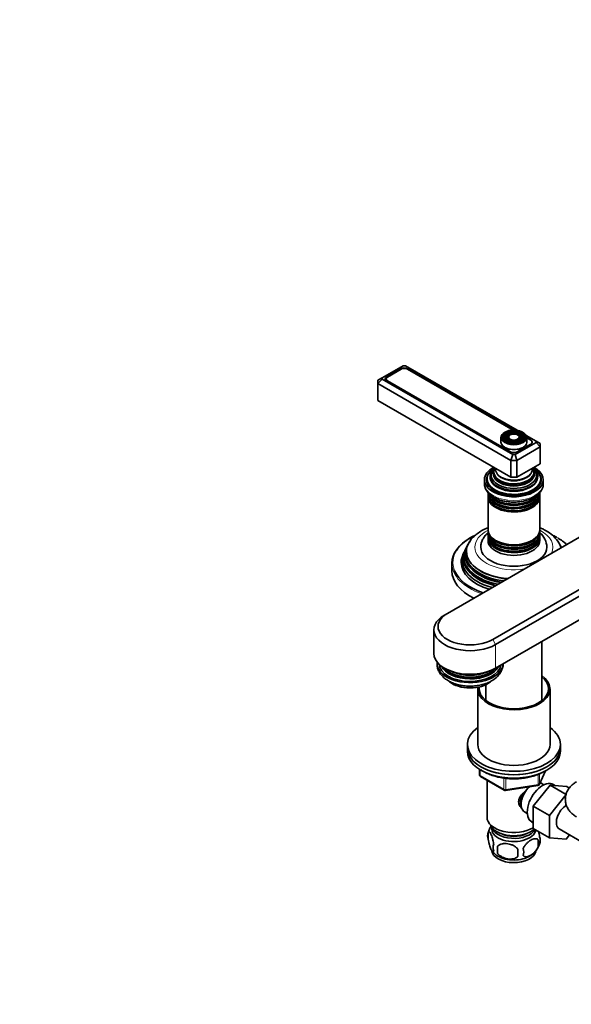
# Model space of a CAD drawing. Units: millimetres. Extents: x 0 to 1478, y 0 to 1758.
# Drawn here: x 0 to 267, y 336 to 813 of the extents above; entities that cross this region are included whole.
import ezdxf
from ezdxf import colors
from ezdxf.entities.mleader import LeaderData, LeaderLine
from ezdxf.math import Vec2, Vec3

# ---------------------------------------------------------------- set-up
doc = ezdxf.new("R2010")
doc.units = ezdxf.units.MM
doc.layers.add('DV6_Défaut', color=7, linetype='Continuous')
doc.layers.add('Défaut', color=7, linetype='Continuous')

# ---------------------------------------------------------------- blocks, each defined once
blk = doc.blocks.new('_DOT')
at = {"color": 0}
blk.add_line((0, 0), (-1, 0), dxfattribs=at)
at = {"color": 0, "const_width": 0.333}
blk.add_lwpolyline([(-0.1665, 0, 1), (0.1665, 0, 1)], format="xyb", close=True, dxfattribs=at)
blk = doc.blocks.new('SE5')
at = {"layer": 'DV6_Défaut', "color": 7, "linetype": 'Continuous', "lineweight": 35}
for p, q in [((185.52, 645.28), (175.37, 639.43)), ((184.16, 643.81), (177.59, 640.01)), ((184.51, 643.64), (177.93, 639.84)), ((186.69, 645.28), (185.52, 645.28)), ((240.77, 614.06), (186.69, 645.28)), ((238.71, 614.18), (187.69, 643.64)), ((239, 614.19), (187.7, 643.81)), ((175.37, 639.43), (173.37, 638.27)), ((175.37, 639.43), (175.37, 638.75)), ((177.28, 638.92), (177.28, 638.19)), ((175.37, 638.75), (173.37, 636.64)), ((173.37, 636.64), (173.37, 638.27)), ((173.37, 636.64), (173.37, 628.47)), ((237.72, 599.49), (173.37, 636.64)), ((175.37, 638.75), (238.55, 602.27)), ((177.59, 637.97), (237.2, 603.55)), ((177.93, 638.01), (237.54, 603.59)), ((237.72, 591.32), (173.37, 628.47)), ((232.88, 610.51), (232.88, 608.31)), ((234.99, 611.82), (234.73, 611.48)), ((235.9, 611.59), (235.64, 611.25)), ((236.82, 611.35), (236.55, 611.01)), ((241.71, 611.01), (241.45, 611.35)), ((242.63, 611.25), (242.36, 611.59)), ((243.54, 611.48), (243.28, 611.82)), ((249.86, 608.81), (245.12, 611.54)), ((245.38, 608.31), (245.38, 610.51)), ((247.31, 609.39), (245.38, 610.5)), ((247.3, 609.22), (245.38, 610.33)), ((239.72, 602.27), (249.86, 608.13)), ((251.86, 606.02), (240.55, 599.49)), ((240.73, 603.59), (247.3, 607.39)), ((240.73, 603.55), (247.31, 607.35)), ((247.96, 608.01), (247.96, 608.31)), ((249.86, 608.13), (249.86, 608.81)), ((251.86, 607.65), (249.86, 608.81)), ((251.86, 606.02), (249.86, 608.13)), ((251.86, 607.65), (251.86, 606.02)), ((251.86, 606.02), (251.86, 597.85)), ((238.55, 602.27), (237.72, 599.49)), ((238.55, 602.27), (239.72, 602.27)), ((240.55, 599.49), (239.72, 602.27)), ((237.72, 599.49), (237.72, 591.32)), ((240.55, 599.49), (237.72, 599.49)), ((240.55, 599.49), (240.55, 591.32)), ((251.86, 597.85), (240.55, 591.32)), ((240.55, 591.32), (237.72, 591.32)), ((224.88, 590.1), (224.88, 588.22)), ((226.13, 590.51), (226.13, 589.69)), ((252.13, 589.69), (252.13, 590.51)), ((253.38, 588.22), (253.38, 590.1)), ((305.96, 582.54), (206.96, 525.39)), ((226.63, 583.24), (226.63, 582.29)), ((226.63, 581.72), (226.63, 565.81)), ((236.68, 585.14), (236.73, 585.13)), ((241.54, 585.13), (241.58, 585.14)), ((251.63, 582.29), (251.63, 583.24)), ((251.63, 565.81), (251.63, 581.72)), ((228.88, 512.73), (327.88, 569.89)), ((329.29, 567.44), (230.3, 510.28)), ((226.63, 565.25), (226.63, 564.3)), ((226.63, 563.64), (226.63, 562.67)), ((251.63, 564.3), (251.63, 565.25)), ((251.63, 562.67), (251.63, 563.64)), ((216.6, 558.11), (216.33, 557.55)), ((226.63, 562.01), (226.63, 560.7)), ((251.63, 560.7), (251.63, 562.01)), ((261.94, 557.55), (261.66, 558.11)), ((215.09, 555.08), (214.64, 554.17)), ((215.85, 556.61), (215.58, 556.06)), ((230.3, 498.85), (329.29, 556.01)), ((209.13, 549.68), (209.13, 546.01)), ((205.55, 524.57), (206.96, 525.39)), ((200.42, 517.43), (200.42, 506)), ((252.63, 483.13), (252.63, 511.75)), ((221.63, 488.85), (221.63, 461.91)), ((225.63, 490.89), (225.63, 483.13)), ((256.63, 461.91), (256.63, 488.85)), ((216.63, 461.91), (216.63, 460.27)), ((216.63, 460.27), (216.63, 458.64)), ((261.63, 460.27), (261.63, 461.91)), ((261.63, 458.64), (261.63, 460.27)), ((222.52, 449.88), (222.52, 447.24)), ((251.47, 442.64), (254.49, 449.15)), ((223.02, 446.38), (234.45, 439.78)), ((226.13, 444.58), (226.13, 426.8)), ((252.13, 443.22), (252.13, 444.07)), ((235.1, 439.66), (250.72, 442.07)), ((248.54, 432.1), (256.65, 442.19)), ((253.62, 442.37), (252.33, 443.12)), ((256.65, 442.19), (264.43, 437.7)), ((256.65, 442.19), (264.8, 441.51)), ((259.32, 441.97), (258.27, 442.57)), ((264.8, 441.51), (265.96, 440.84)), ((256.32, 427.61), (264.43, 437.7)), ((244.33, 429.26), (245.62, 428.51)), ((248.54, 432.1), (256.32, 427.61)), ((248.54, 421.25), (248.54, 432.1)), ((247.77, 424.38), (248.54, 423.94)), ((256.32, 416.76), (256.32, 427.61)), ((248.54, 421.25), (256.32, 416.76)), ((261.07, 421.03), (273.8, 413.69)), ((226.7, 419.46), (226.7, 416.03)), ((250.89, 415.72), (250.89, 412.29)), ((264.45, 416.04), (256.32, 416.76)), ((266.12, 418.12), (264.45, 416.04)), ((231.21, 412.68), (231.21, 409.25))]:
    blk.add_line(p, q, dxfattribs=at)
at = {"layer": 'DV6_Défaut', "color": 7, "linetype": 'Continuous', "lineweight": 18}
for p, q in [((184.16, 643.44), (184.16, 643.81)), ((187.7, 643.64), (187.7, 643.81)), ((177.59, 639.58), (177.59, 640.01)), ((177.93, 638.01), (177.93, 637.77)), ((247.3, 607.35), (247.3, 607.39)), ((247.31, 609.22), (247.31, 609.39)), ((237.54, 603.39), (237.54, 603.59)), ((240.73, 603.59), (240.73, 603.55)), ((230.3, 510.28), (228.88, 512.73)), ((230.3, 510.28), (230.3, 498.85)), ((222.81, 449.7), (222.81, 446.84)), ((251.53, 442.91), (254.4, 449.1)), ((222.81, 446.84), (234.24, 440.24)), ((234.24, 440.24), (234.24, 445.64)), ((235.21, 445.51), (235.21, 440.09)), ((250.82, 442.5), (250.82, 447.41)), ((251.53, 447.68), (251.53, 442.91)), ((235.21, 440.09), (250.82, 442.5))]:
    blk.add_line(p, q, dxfattribs=at)
at = {"layer": 'DV6_Défaut', "color": 7, "linetype": 'Continuous', "lineweight": 35}
for centre, radius, start, end in [((245.39, 557.05), 9.73, 2.4281, 49.3591), ((247.04, 551.13), 16.2, 34.784, 61.5752), ((223.52, 447.24), 1, 180, 240), ((234.95, 440.64), 1, 240, 278.794), ((250.57, 443.06), 1, 278.794, 335.1039), ((236.26, 416.63), 9.93, 143.7137, 165.3027), ((231.69, 417.75), 5.28, 161.0427, 198.9573), ((244.25, 414.01), 6.86, 345.5143, 14.4857), ((246.71, 415.47), 5.16, 340.5696, 19.4304), ((236.05, 416.12), 9.44, 217.6855, 240.6944), ((233.85, 412.03), 4.81, 159.1194, 200.8806), ((314.57, 410.96), 83.38, 178.8211, 181.1789), ((298.85, 409.43), 57.77, 178.2983, 181.7017), ((237.01, 409.82), 6.86, 345.5086, 14.4914), ((242.03, 416.57), 9.91, 300.0731, 345.441)]:
    blk.add_arc(centre, radius, start, end, dxfattribs=at)
for centre, major_axis, start_param, end_param in [((185.93, 642.79), (2.5, 0), 0.785398, 2.356194), ((186.1, 642.72), (2.25, 0), 0.785398, 2.356194), ((179.35, 638.99), (2.5, 0), 2.356194, 3.926991), ((179.53, 638.92), (2.25, 0), 2.356194, 3.926991), ((239.13, 610.51), (-6.25, 0), 5.473489, 6.283185), ((239.13, 610.75), (5.95, 0), 0.785398, 3.189416), ((239.13, 610.75), (5.95, 0), 3.293849, 6.207413), ((239.13, 610.35), (-5.17, 0), 5.136611, 6.283185), ((239.13, 610.35), (-5.17, 0), 0, 0.358955), ((239.13, 610.35), (-4.83, 0), 5.862651, 6.283185), ((239.13, 610.35), (-4.83, 0), 0, 1.084318), ((239.13, 610.35), (-4.17, 0), 5.128852, 6.283185), ((239.13, 610.35), (-4.17, 0), 0, 0.344417), ((239.13, 610.35), (-3.83, 0), 5.862651, 6.283185), ((239.13, 610.35), (-3.83, 0), 0, 1.076461), ((239.13, 610.35), (-3.17, 0), 5.115902, 6.283185), ((239.13, 610.35), (-3.17, 0), 0, 0.320878), ((239.13, 610.35), (-2.83, 0), 5.862651, 6.283185), ((239.13, 610.35), (-2.83, 0), 0, 1.063303), ((239.13, 610.35), (-3.17, 0), 4.086496, 4.308876), ((239.13, 610.35), (-2.83, 0), 2.078289, 3.562127), ((239.13, 610.35), (-4.17, 0), 2.797175, 4.295926), ((239.13, 610.35), (-3.83, 0), 2.065131, 3.562127), ((239.13, 610.35), (-5.17, 0), 2.782638, 4.288167), ((239.13, 610.35), (-4.83, 0), 2.057274, 3.562127), ((239.13, 610.35), (-3.17, 0), 2.820715, 3.835677), ((239.13, 610.51), (-6.25, 0), 3.141593, 3.926991), ((239.13, 608.31), (-6.25, 0), 0, 3.141593), ((245.71, 608.31), (-2.25, 0), 2.356194, 3.926991), ((245.54, 608.37), (-2.5, 0), 2.356194, 3.926991), ((238.96, 604.57), (-2.5, 0), 0.785398, 2.356194), ((239.13, 604.51), (-2.25, 0), 0.785398, 2.356194), ((239.13, 590.1), (-14.25, 0), 5.462692, 6.283185), ((239.13, 590.1), (-14.25, 0), 0, 3.962086), ((239.13, 590.1), (-13.25, 0), 5.896737, 6.283185), ((239.13, 590.1), (-13.25, 0), 0, 3.528041), ((239.13, 590.51), (-13, 0), 5.497787, 6.283185), ((239.13, 590.51), (-13, 0), 0, 3.926991), ((239.13, 591.65), (-11.55, 0), 5.619741, 6.283185), ((239.13, 591.65), (-11.55, 0), 0, 3.805037), ((239.13, 591.52), (-11.32, 0), 6.203479, 6.283185), ((239.13, 591.52), (-11.32, 0), 0, 1.784645), ((239.13, 592.22), (-10.96, 0), 0, 3.73574), ((239.13, 592.22), (-10.96, 0), 5.69259, 6.283185), ((239.13, 593.26), (10.05, 0), 2.698584, 6.283185), ((239.13, 593.17), (-9.85, 0), 0, 3.589686), ((239.13, 593.17), (-9.85, 0), 6.203479, 6.283185), ((239.13, 592.74), (-9.85, 0), 0.17618, 2.965413), ((239.13, 593.75), (-9.68, 0), 5.920462, 6.283185), ((239.13, 593.75), (-9.68, 0), 0, 3.504316), ((239.13, 595.05), (8.88, 0), 3.033578, 6.283185), ((239.13, 595.05), (8.88, 0), 0, 0.108015), ((239.13, 593.26), (10.05, 0), 0, 0.443009), ((239.13, 588.22), (14.25, 0), 3.123011, 3.141593), ((239.13, 588.87), (-13.25, 0), 6.088621, 6.20305), ((239.13, 589.69), (-13, 0), 0, 0.336046), ((239.13, 588.87), (-12.9, 0), 0, 0.085111), ((239.13, 591.1), (-11.38, 0), 0.136943, 3.00465), ((239.13, 589.69), (-13, 0), 2.805547, 3.141593), ((239.13, 588.87), (-12.9, 0), 3.056482, 3.141593), ((239.13, 588.87), (-13.25, 0), 3.221728, 3.336157), ((239.13, 583.9), (12.5, 0), 3.141593, 6.283185), ((239.13, 583.24), (-12.5, 0), 6.237446, 6.283185), ((239.13, 583.24), (-12.5, 0), 0, 3.187332), ((239.13, 582.29), (12.5, 0), 3.141593, 6.283185), ((239.13, 581.72), (-12.5, 0), 6.243798, 6.283185), ((239.13, 581.72), (-12.5, 0), 0, 3.18098), ((239.13, 584.87), (-12.5, 0), 0.211387, 2.927087), ((239.13, 585.53), (12.5, 0), 3.543367, 5.91635), ((239.13, 585.06), (-12.1, 0), 0.482794, 2.658798), ((239.13, 583.42), (-12.1, 0), 0.482794, 2.658798), ((239.13, 581.93), (-12.05, 0), 0.794538, 2.347055), ((239.13, 550.09), (29.5, 0), 2.253661, 2.78322), ((239.13, 565.81), (12.5, 0), 3.141593, 6.283185), ((239.13, 565.25), (-12.5, 0), 0, 3.18098), ((239.13, 565.25), (-12.5, 0), 6.258016, 6.283185), ((239.13, 564.3), (12.5, 0), 3.141593, 6.283185), ((239.13, 563.64), (-12.5, 0), 6.237446, 6.283185), ((239.13, 563.64), (-12.5, 0), 0, 3.187332), ((239.13, 562.67), (12.5, 0), 3.141593, 6.283185), ((239.13, 550.09), (29.5, 0), 0.785398, 0.872622), ((239.13, 549.68), (-30, 0), 5.489419, 6.283185), ((239.13, 554.35), (23.45, 0), 2.81483, 4.500252), ((239.13, 555.38), (-22.94, 0), 5.929002, 6.283185), ((239.13, 562.01), (-12.5, 0), 6.237446, 6.283185), ((239.13, 562.01), (-12.5, 0), 0, 3.187332), ((239.13, 560.7), (-12.5, 0), 0, 3.141593), ((239.13, 563.83), (-12.1, 0), 0.482794, 2.658798), ((239.13, 562.19), (-12.1, 0), 0.482794, 2.658798), ((239.13, 565.46), (-12.05, 0), 0.794538, 2.347055), ((239.13, 549.68), (-30, 0), 3.691487, 3.926991), ((239.13, 555.38), (-22.94, 0), 3.271825, 3.522561), ((239.13, 554.35), (23.45, 0), 0.212137, 0.326763), ((239.13, 551.07), (25.03, 0), 2.825034, 4.282233), ((239.13, 552.73), (24.23, 0), 2.825069, 4.385753), ((239.13, 550.09), (-25.5, 0), 6.002006, 6.283185), ((239.13, 552.13), (-24.52, 0), 6.002006, 6.283185), ((239.13, 553.75), (-23.74, 0), 6.002006, 6.283185), ((239.13, 553.75), (-23.74, 0), 0, 1.314598), ((239.13, 555.38), (-22.94, 0), 0, 1.44029), ((239.13, 557.44), (16, 0), 3.13606, 6.283185), ((239.13, 557.44), (16, 0), 0, 0.001341), ((239.13, 553.75), (-23.74, 0), 3.397791, 3.422772), ((239.13, 550.09), (-25.5, 0), 0, 1.08393), ((239.13, 552.13), (-24.52, 0), 0, 1.205565), ((239.13, 546.01), (-30, 0), 0, 0.868828), ((239.13, 550.09), (29.5, 0), 3.380008, 4.18405), ((239.13, 551.58), (23.95, 0), 3.763961, 4.327001), ((239.13, 553.21), (23.2, 0), 3.744233, 4.437044), ((239.13, 554.85), (22.4, 0), 3.760836, 4.56419), ((217.92, 517.43), (17.5, 0), 2.356194, 5.497787), ((217.92, 519.06), (15.5, 0), 2.356194, 5.497787), ((217.92, 506), (17.5, 0), 3.141593, 5.497787), ((217.92, 501.1), (16, 0), 3.061405, 6.266581), ((217.92, 501.1), (-15, 0), 0.036345, 3.053358), ((217.92, 501.93), (14.33, 0), 3.39954, 6.005034), ((217.92, 502.18), (-13.8, 0), 0.406557, 2.733996), ((217.92, 502.53), (-13.94, 0), 0.469917, 2.67163), ((217.92, 502.47), (-13.8, 0), 0.48254, 2.659053), ((217.92, 503.28), (13.57, 0), 4.039306, 5.385472), ((217.92, 503.41), (-13.3, 0), 1.155468, 1.986124), ((217.92, 496.2), (12, 0), 3.740947, 5.683315), ((239.13, 488.85), (-17.5, 0), 0, 3.831306), ((239.13, 488.85), (-16.75, 0), 0, 3.775076), ((239.13, 488.85), (-17.5, 0), 6.206908, 6.283185), ((239.13, 488.85), (-16.75, 0), 6.18628, 6.283185), ((239.13, 461.91), (22.5, 0), 2.461919, 6.283185), ((239.13, 461.91), (22.5, 0), 0, 0.679674), ((239.13, 460.27), (-22.5, 0), 0, 3.141593), ((239.13, 460.27), (22.5, 0), 3.141593, 6.283185), ((239.13, 458.64), (-22.5, 0), 0, 3.141593), ((239.13, 461.91), (-17.5, 0), 0, 3.141593), ((253.02, 433.48), (5.25, 9.09), 0, 3.141593), ((248.33, 436.19), (4, 6.93), 1.089977, 3.141593), ((247.27, 436.8), (3.08, 5.33), 1.41587, 2.161045), ((248.33, 436.19), (4, 6.93), 0, 0.123968), ((247.27, 436.8), (3.5, 6.06), 1.656466, 2.780226), ((264.45, 426.88), (-3.37, -5.85), 3.894613, 6.283185), ((239.13, 426.8), (-13, 0), 0, 2.379546), ((239.13, 424.35), (-11.5, 0), 0.193351, 2.60757), ((239.13, 421.08), (10.7, 0), 3.023689, 6.193803), ((239.13, 422.72), (-10.85, 0), 0.106553, 2.820688), ((239.13, 422.72), (-9.25, 0), 0.832114, 2.309478), ((239.13, 410.88), (10.7, 0), 3.220462, 6.168846), ((239.13, 412.14), (10.7, 0), 3.89648, 5.54436)]:
    blk.add_ellipse(centre, major_axis=major_axis, ratio=0.57735, start_param=start_param, end_param=end_param, dxfattribs=at)
at = {"layer": 'DV6_Défaut', "color": 7, "linetype": 'Continuous', "lineweight": 18}
for centre, major_axis, ratio, start_param, end_param in [((239.13, 610.51), (-6.25, 0), 0.57735, 0, 3.141593), ((239.13, 610.75), (5.95, 0), 0.57735, 3.189416, 3.293849), ((239.13, 610.35), (-3.17, 0), 0.57735, 3.835677, 4.086496), ((239.13, 610.75), (5.95, 0), 0.57735, 0, 0.785398), ((239.13, 610.75), (5.95, 0), 0.57735, 6.207413, 6.283185), ((239.13, 594.31), (-8.5, 0), 0.57735, 0.229645, 2.911948), ((239.13, 588.22), (14.25, 0), 0.57735, 3.141593, 6.283185), ((239.13, 557.44), (-18.9, 0), 0.57735, 5.433782, 6.283185), ((239.13, 557.44), (-18.9, 0), 0.57735, 2.865638, 3.990996), ((239.13, 550.09), (29.5, 0), 0.57735, 0.528339, 0.785398), ((239.13, 550.09), (29.5, 0), 0.57735, 2.78322, 3.380008), ((239.13, 557.44), (-18.9, 0), 0.57735, 0, 1.846751), ((239.13, 549.68), (-30, 0), 0.57735, 0, 1.020902), ((223.52, 447.24), (1, 0), 0.57735, 3.141593, 3.926991), ((223.52, 447.24), (0.5, 0.866), 0.57735, 2.356194, 3.141593), ((234.95, 440.64), (-1, 0), 0.57735, 0.785398, 1.832596), ((234.95, 440.64), (0.5, 0.866), 0.57735, 2.356194, 3.141593), ((234.95, 440.64), (-0.153, 0.988), 0.211325, 3.141593, 4.080475), ((250.57, 443.06), (-0.153, 0.988), 0.211325, 3.141593, 4.080475), ((250.57, 443.06), (1, 0), 0.57735, 4.974188, 6.021386), ((250.57, 443.06), (-0.907, 0.421), 0.788675, 3.141593, 3.492472)]:
    blk.add_ellipse(centre, major_axis=major_axis, ratio=ratio, start_param=start_param, end_param=end_param, dxfattribs=at)
at = {"layer": 'DV6_Défaut', "color": 7, "linetype": 'Continuous', "lineweight": 35}
for major_axis in [(-5.46, 0), (4.54, 0), (-4.46, 0), (3.54, 0), (-3.46, 0), (2.54, 0)]:
    blk.add_ellipse((239.13, 610.75), major_axis=major_axis, ratio=0.57735, dxfattribs=at)
for points, knots in [([(224.93, 588.41), (224.91, 588.22), (224.84, 587.58), (225.13, 586.34), (225.8, 584.88), (226.85, 583.53), (228.25, 582.31), (229.98, 581.26), (231.99, 580.4), (234.21, 579.76), (236.57, 579.37), (239, 579.23), (241.43, 579.34), (243.8, 579.71), (246.05, 580.31), (248.1, 581.16), (249.91, 582.23), (251.41, 583.51), (252.51, 584.93), (253.16, 586.44), (253.44, 587.58), (253.37, 588.15), (253.36, 588.21)], [0, 0, 0, 0, 0.016462, 0.067021, 0.117429, 0.169064, 0.222603, 0.277666, 0.333403, 0.389121, 0.444676, 0.500111, 0.555531, 0.611042, 0.666752, 0.722791, 0.779254, 0.836071, 0.89249, 0.941764, 0.994342, 1, 1, 1, 1]), ([(226.62, 566.88), (225.82, 566.56), (224.18, 565.8), (221.89, 564.41), (219.84, 562.73), (218.4, 561.19), (217.84, 560.26), (217.66, 559.95)], [0, 0, 0, 0, 0.206701, 0.441357, 0.677044, 0.910461, 1, 1, 1, 1]), ([(226.61, 564.37), (226.25, 564.06), (225.44, 563.29), (224.4, 561.94), (223.61, 560.32), (223.18, 558.79), (223.18, 557.91), (223.19, 557.51)], [0, 0, 0, 0, 0.172756, 0.411959, 0.640779, 0.863044, 1, 1, 1, 1]), ([(254.75, 565.38), (254.27, 565.64), (253.34, 566.15), (252.27, 566.63), (251.66, 566.88)], [0, 0, 0, 0, 0.445206, 1, 1, 1, 1]), ([(201.96, 501.14), (201.95, 500.96), (201.89, 500.25), (202.19, 498.85), (202.85, 497.17), (203.9, 495.61), (205.26, 494.21), (206.96, 492.96), (208.97, 491.9), (211.24, 491.07), (213.68, 490.49), (216.23, 490.18), (218.81, 490.14), (221.38, 490.37), (223.87, 490.87), (226.24, 491.63), (228.42, 492.67), (230.27, 493.94), (231.76, 495.38), (232.85, 496.93), (233.59, 498.62), (233.94, 500.08), (233.89, 500.86), (233.88, 501.07)], [0, 0, 0, 0, 0.012194, 0.058594, 0.104501, 0.1512, 0.199806, 0.250828, 0.303874, 0.357916, 0.411929, 0.465716, 0.51938, 0.573142, 0.627191, 0.681794, 0.737192, 0.793423, 0.843172, 0.890613, 0.936106, 0.985332, 1, 1, 1, 1]), ([(223.11, 449.67), (223.55, 449.36), (224.7, 448.63), (226.74, 447.62), (229.26, 446.69), (231.97, 445.98), (234.81, 445.5), (237.75, 445.26), (240.71, 445.27), (243.63, 445.52), (246.48, 446.02), (249.16, 446.74), (251.68, 447.68), (253.01, 448.38), (253.78, 448.79)], [0, 0, 0, 0, 0.059321, 0.145386, 0.231445, 0.317406, 0.403266, 0.489054, 0.574814, 0.660593, 0.746425, 0.832361, 0.918448, 1, 1, 1, 1]), ([(269.37, 443.83), (268.93, 443.56), (268.02, 442.99), (266.64, 441.79), (265.45, 440.29), (264.59, 438.64), (264.08, 436.83), (263.96, 434.93), (264.27, 433.05), (264.95, 431.32), (265.95, 429.76), (267.23, 428.39), (268.46, 427.45), (269.17, 427.03), (269.37, 426.91)], [0, 0, 0, 0, 0.066608, 0.162812, 0.254195, 0.342254, 0.428455, 0.521813, 0.611521, 0.699017, 0.786492, 0.876213, 0.970189, 1, 1, 1, 1]), ([(242.83, 431.09), (242.55, 431.35), (241.8, 432.21), (241.15, 434.08), (241.93, 436.49), (243.49, 438.34), (244.66, 439.37), (245.11, 439.74)], [0, 0, 0, 0, 0.119124, 0.36117, 0.603736, 0.851228, 1, 1, 1, 1]), ([(229.35, 413.75), (229.28, 414.24), (229.19, 414.71), (229.04, 415.4), (228.99, 415.63), (228.88, 416.07), (228.83, 416.28), (228.65, 416.89), (228.53, 417.27), (228.28, 417.96), (228.15, 418.27), (227.9, 418.82), (227.77, 419.05), (227.59, 419.34), (227.53, 419.42), (227.4, 419.57), (227.34, 419.63), (227.17, 419.77), (227.06, 419.81), (226.86, 419.75), (226.77, 419.65), (226.7, 419.46)], [0, 0, 0, 0, 0.125, 0.125, 0.1875, 0.1875, 0.25, 0.25, 0.375, 0.375, 0.5, 0.5, 0.625, 0.625, 0.6875, 0.6875, 0.75, 0.75, 0.875, 0.875, 1, 1, 1, 1]), ([(251.57, 417.19), (251.5, 417.68), (251.41, 418.15), (251.26, 418.84), (251.21, 419.07), (251.1, 419.49), (251.05, 419.69), (251, 419.88)], [0, 0, 0, 0, 0.5094868, 0.5094868, 0.7642301, 0.7642301, 1, 1, 1, 1]), ([(226.7, 416.03), (226.77, 415.54), (226.86, 415.07), (227.01, 414.38), (227.06, 414.15), (227.17, 413.71), (227.23, 413.5), (227.4, 412.89), (227.52, 412.51), (227.77, 411.82), (227.9, 411.51), (228.15, 410.96), (228.28, 410.73), (228.46, 410.44), (228.53, 410.36), (228.65, 410.21), (228.71, 410.15), (228.88, 410.01), (228.99, 409.97), (229.19, 410.04), (229.28, 410.13), (229.35, 410.32)], [0, 0, 0, 0, 0.125, 0.125, 0.1875, 0.1875, 0.25, 0.25, 0.375, 0.375, 0.5, 0.5, 0.625, 0.625, 0.6875, 0.6875, 0.75, 0.75, 0.875, 0.875, 1, 1, 1, 1]), ([(250.89, 415.72), (250.7, 415.94), (250.45, 416.1), (249.91, 416.27), (249.6, 416.3), (248.97, 416.25), (248.64, 416.17), (247.95, 415.93), (247.61, 415.77), (246.92, 415.37), (246.57, 415.13), (245.89, 414.59), (245.56, 414.28), (245.09, 413.77), (244.93, 413.59), (244.63, 413.22), (244.49, 413.02), (244.08, 412.42), (243.83, 411.98), (243.64, 411.54)], [0, 0, 0, 0, 0.125, 0.125, 0.25, 0.25, 0.375, 0.375, 0.5, 0.5, 0.625, 0.625, 0.75, 0.75, 0.8125, 0.8125, 0.875, 0.875, 1, 1, 1, 1]), ([(241.11, 411.15), (240.84, 411.52), (240.52, 411.86), (239.96, 412.31), (239.76, 412.46), (239.35, 412.72), (239.14, 412.85), (238.49, 413.18), (238.03, 413.37), (237.1, 413.67), (236.63, 413.78), (235.68, 413.93), (235.21, 413.96), (234.52, 413.95), (234.29, 413.94), (233.84, 413.9), (233.61, 413.86), (232.96, 413.72), (232.55, 413.59), (231.8, 413.21), (231.47, 412.97), (231.21, 412.68)], [0, 0, 0, 0, 0.125, 0.125, 0.1875, 0.1875, 0.25, 0.25, 0.375, 0.375, 0.5, 0.5, 0.625, 0.625, 0.6875, 0.6875, 0.75, 0.75, 0.875, 0.875, 1, 1, 1, 1]), ([(243.64, 408.11), (243.74, 407.99), (243.85, 407.9), (244.09, 407.75), (244.22, 407.69), (244.63, 407.55), (244.93, 407.53), (245.41, 407.57), (245.57, 407.59), (245.9, 407.67), (246.07, 407.72), (246.58, 407.9), (246.92, 408.06), (247.62, 408.46), (247.96, 408.7), (248.64, 409.24), (248.97, 409.55), (249.45, 410.06), (249.6, 410.24), (249.9, 410.61), (250.04, 410.81), (250.46, 411.42), (250.7, 411.84), (250.89, 412.29)], [0, 0, 0, 0, 0.0625, 0.0625, 0.125, 0.125, 0.25, 0.25, 0.3125, 0.3125, 0.375, 0.375, 0.5, 0.5, 0.625, 0.625, 0.75, 0.75, 0.8125, 0.8125, 0.875, 0.875, 1, 1, 1, 1]), ([(231.21, 409.25), (231.47, 408.87), (231.8, 408.53), (232.36, 408.08), (232.56, 407.93), (232.96, 407.67), (233.18, 407.54), (233.82, 407.21), (234.28, 407.02), (235.21, 406.72), (235.68, 406.61), (236.63, 406.47), (237.1, 406.43), (237.79, 406.44), (238.02, 406.45), (238.48, 406.5), (238.7, 406.53), (239.35, 406.67), (239.76, 406.8), (240.51, 407.18), (240.84, 407.42), (241.11, 407.71)], [0, 0, 0, 0, 0.125, 0.125, 0.1875, 0.1875, 0.25, 0.25, 0.375, 0.375, 0.5, 0.5, 0.625, 0.625, 0.6875, 0.6875, 0.75, 0.75, 0.875, 0.875, 1, 1, 1, 1])]:
    blk.add_open_spline(points, degree=3, knots=knots, dxfattribs=at)

msp = doc.modelspace()

# ---------------------------------------------------------------- block references
at = {"layer": 'Défaut'}
msp.add_blockref('SE5', (0, 0), dxfattribs=at)

# ---------------------------------------------------------------- leaders
at = {"layer": 'Défaut', "color": 7, "linetype": 'Continuous', "lineweight": 18}
ml = msp.add_multileader_mtext('Standard', dxfattribs=at)
ml.set_content('{\\pxsm0.9;\\fSolid Edge ISO|b1||i0||c0|p34;\\W1.;20/03/2017\\P}', color=256)
ml.set_leader_properties()
ml.set_arrow_properties(name='DOT')
ml.build(insert=Vec2(0, 0))
ml.multileader.update_dxf_attribs({"leader_type": 0, "dogleg_length": 0, "arrow_head_size": 12})
ctx = ml.context
ctx.base_point, ctx.char_height, ctx.arrow_head_size, ctx.landing_gap_size = Vec3(1390.41, 1750.71), 12, 12, 4.2
notes = []
notes.append((ctx, [(0, (0, 0, 0), (0, 0), (1, 0), 1, [])]))
ctx.mtext.insert = Vec3(1392.41, 1756.83)
ml = msp.add_multileader_mtext('Standard', dxfattribs=at)
ml.set_content('{\\pxsm0.9;\\fArial|b1||i0||c0|p34;\\W1.;151M\\P}', color=256)
ml.set_leader_properties()
ml.set_arrow_properties(name='DOT')
ml.build(insert=Vec2(0, 0))
ml.multileader.update_dxf_attribs({"leader_type": 0, "dogleg_length": 0, "arrow_head_size": 12})
ctx = ml.context
ctx.base_point, ctx.char_height, ctx.arrow_head_size, ctx.landing_gap_size = Vec3(24.31, 1749.47), 12, 12, 4.2
notes.append((ctx, [(0, (0, 0, 0), (0, 0), (1, 0), 1, [])]))
ctx.mtext.insert = Vec3(26.31, 1755.57)
for ctx, leaders in notes:
    for number, flags, end, landing, length, lines in leaders:
        leader = LeaderData()
        leader.index, (leader.has_last_leader_line, leader.has_dogleg_vector, leader.attachment_direction) = number, flags
        leader.last_leader_point, leader.dogleg_vector, leader.dogleg_length = Vec3(end), Vec3(landing), length
        for number, points, colour, breaks in lines:
            line = LeaderLine()
            line.index, line.vertices, line.color, line.breaks = number, Vec3.list(points), colors.encode_raw_color(colour), breaks
            leader.lines.append(line)
        ctx.leaders.append(leader)

doc.saveas('drawing.dxf')
